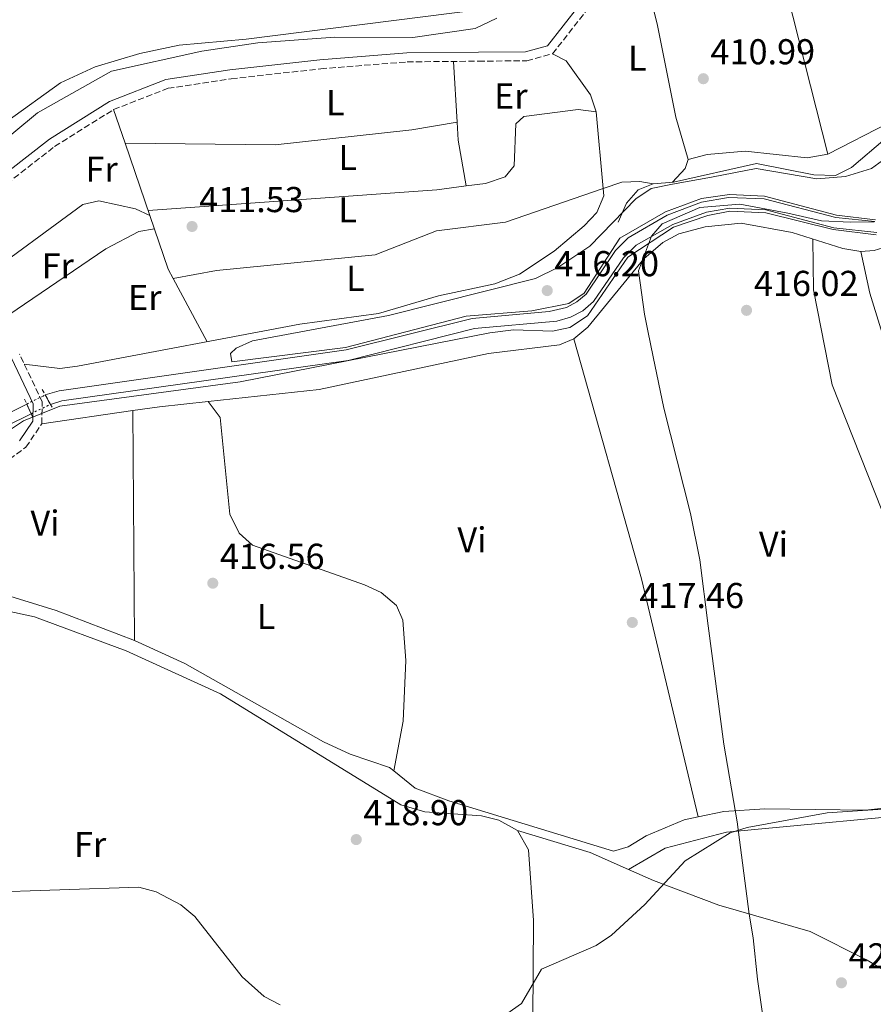
# Model space of a CAD drawing. Units: metres. Extents: x 594802 to 598299, y 4655047 to 4657406.
# Drawn here: x 596170 to 596408, y 4656392 to 4656666 of the extents above; entities that cross this region are included whole.
import ezdxf
from ezdxf.enums import TextEntityAlignment as Align

# ---------------------------------------------------------------- set-up
doc = ezdxf.new("R2010")
doc.units = ezdxf.units.M
doc.header["$MEASUREMENT"] = 0
for name, pattern in [('DGN Style 1', [1.045693079995523, 0.001739921930109024, -1.043953158065414]), ('DGN Style 2', [1.7399219301090239, 1.043953158065414, -0.6959687720436097]), ('DGN Style 3', [2.435890702152634, 1.739921930109024, -0.6959687720436097]), ('DGN Style 5', [1.217945351076317, 0.5219765790327072, -0.6959687720436097])]:
    doc.linetypes.add(name, pattern=pattern)
for name, color, linetype, lineweight in [('Acequia sin especificar', 4, 'Continuous', 0), ('Camino', 7, 'DGN Style 3', 0), ('Canal de obra no visto', 4, 'DGN Style 1', 13), ('Canal sin especificar', 4, 'Continuous', 13), ('Cota de punto acotado terreno', 7, 'Continuous', 0), ('Curva de nivel intermedia', 30, 'Continuous', 0), ('Etiqueta de uso rústico', 92, 'Continuous', 0), ('Límite de municipio', 7, 'Continuous', 0), ('Línea de cambio de uso (parcela vista)', 92, 'Continuous', 0), ('Margen derecho', 7, 'Continuous', 0), ('Pontón-alcantarilla (pasos de agua)', 1, 'DGN Style 2', 0), ('Punto acotado terreno (símbolo)', 7, 'Continuous', 0)]:
    doc.layers.add(name, color=color, linetype=linetype, lineweight=lineweight)
doc.styles.add('Style-Arial', font='arial.ttf')

# ---------------------------------------------------------------- blocks, each defined once
blk = doc.blocks.new('5PATER')
at = {"layer": 'Punto acotado terreno (símbolo)', "linetype": 'Continuous', "lineweight": 0}
h = blk.add_hatch(color=51, dxfattribs=at)
edge = h.paths.add_edge_path()
edge.add_ellipse((0, 0), major_axis=(-0.1095731443231308, -0.1110710700762829), ratio=0.9994222409660317, start_angle=0, end_angle=360)

msp = doc.modelspace()

# ---------------------------------------------------------------- linework, layer by layer
at = {"layer": 'Acequia sin especificar', "color": 4, "linetype": 'Continuous', "lineweight": 0}
msp.add_polyline3d([(596336.9299999997, 4656609.91, 413.3300000000018), (596339.2800000003, 4656615.119999999, 413.5099999999948), (596342.5599999996, 4656618.880000001, 413.5099999999948), (596346.7199999997, 4656620.529999999, 413.5099999999948), (596352.3300000001, 4656621.050000001, 413.5099999999948), (596375.4699999997, 4656626.17, 413.3300000000018), (596391.4699999997, 4656623.01, 413.3300000000018), (596397.4600000001, 4656622.9, 413.3300000000018), (596401.9500000002, 4656625.130000001, 413.3300000000018), (596411.3099999996, 4656633.029999999, 412.9700000000012)], dxfattribs=at)
at = {"layer": 'Camino', "color": 7, "linetype": 'DGN Style 3', "lineweight": 0}
for points in [[(596162.8099999975, 4656617.63, 410.6300000000047), (596179.949999999, 4656630.940000001, 410.4499999999972), (596196.3900000011, 4656641.230000002, 410.2700000000042), (596211.5299999999, 4656647.140000002, 410.4499999999972), (596229.1200000008, 4656649.780000002, 410.1000000000058), (596254.0799999988, 4656652.580000003, 410.1000000000058), (596278.1600000006, 4656654.489999999, 410.1000000000058), (596298.0599999982, 4656654.710000004, 410.2700000000042), (596311.4600000004, 4656654.809999999, 410.2700000000042), (596318.6800000002, 4656656.750000001, 410.2700000000042), (596327.9099999992, 4656668.539999999, 410.4499999999972)], [(596155.5000000006, 4656535.289999999, 415.3000000000029), (596171.9400000004, 4656547.190000001, 415.3000000000029), (596176.3599999994, 4656553.7, 414.9499999999971), (596176.5100000014, 4656559.809999999, 414.4100000000035), (596170.159999999, 4656573.120000003, 412.9700000000012)]]:
    msp.add_polyline3d(points, dxfattribs=at)
at = {"layer": 'Canal de obra no visto', "color": 4, "linetype": 'DGN Style 5', "lineweight": 0, "elevation": 414.2299999999959, "flags": 128}
for points in [[(596172.1600000003, 4656559.210000001), (596177.3300000001, 4656561.74)], [(596173.3600000005, 4656556.529999999), (596178.7999999998, 4656559.130000001)]]:
    msp.add_lwpolyline(points, dxfattribs=at)
at = {"layer": 'Canal de obra no visto', "color": 4, "linetype": 'DGN Style 1', "lineweight": 13}
msp.add_polyline3d([(596173.3600000005, 4656556.529999999, 414.2299999999959), (596173.3600000005, 4656556.529999999, 414.7599999999948), (596172.1600000003, 4656559.210000001, 414.570000000007), (596177.3300000001, 4656561.74, 414.2299999999959), (596178.7999999998, 4656559.130000001, 414.7700000000041)], close=True, dxfattribs=at)
at = {"layer": 'Canal sin especificar', "color": 4, "linetype": 'Continuous', "lineweight": 13}
for points in [[(596409, 4656607.029999999, 414.4100000000035), (596397.0300000003, 4656608.25, 414.4100000000035), (596378.0499999998, 4656613.32, 414.2299999999959), (596368.0800000001, 4656613.800000001, 414.2299999999959), (596361.5899999999, 4656612.67, 414.2299999999959), (596352.1600000003, 4656609.26, 414.2299999999959), (596341.9600000001, 4656603.42, 414.2299999999959), (596338.4000000004, 4656599.939999999, 414.2299999999959), (596330.1100000005, 4656587.730000001, 414.4100000000035), (596327.1100000005, 4656585.210000001, 414.4100000000035), (596323.6399999997, 4656583.380000001, 414.4100000000035), (596319.8700000001, 4656582.310000001, 414.4100000000035), (596296.9100000003, 4656580.210000001, 414.3399999999965), (596261.6799999997, 4656571.380000001, 414.4100000000035), (596181.9400000004, 4656560.07, 414.2299999999959), (596178.7999999998, 4656559.130000001, 414.2299999999959), (596178.7999999998, 4656559.130000001, 414.7700000000041), (596177.3300000001, 4656561.74, 414.5800000000018), (596181.1900000004, 4656562.92, 414.2299999999959), (596261.1799999997, 4656574.27, 414.4100000000035), (596296.25, 4656583.07, 414.3300000000018), (596317.7400000002, 4656585.01, 414.4100000000035), (596322.5499999998, 4656586.100000001, 414.4100000000035), (596325.4699999997, 4656587.640000001, 414.4100000000035), (596327.9900000002, 4656589.77, 414.4100000000035), (596336.2400000002, 4656601.970000001, 414.2299999999959), (596339.7599999999, 4656605.49, 414.2299999999959), (596350.5999999996, 4656611.810000001, 414.2299999999959), (596360.1799999997, 4656615.390000001, 414.2299999999959), (596367.7000000002, 4656616.76, 414.2299999999959), (596377.6699999999, 4656616.369999999, 414.2299999999959), (596397.5700000003, 4656611.140000001, 414.4100000000035), (596408.4500000002, 4656610.029999999, 414.4100000000035)], [(596408.4500000002, 4656610.029999999, 414.4100000000035), (596397.5700000003, 4656611.140000001, 414.4100000000035), (596377.6699999999, 4656616.369999999, 414.2299999999959), (596367.7000000002, 4656616.76, 414.2299999999959), (596360.1799999997, 4656615.390000001, 414.2299999999959), (596350.5999999996, 4656611.810000001, 414.2299999999959), (596339.7599999999, 4656605.49, 414.2299999999959), (596336.2400000002, 4656601.970000001, 414.2299999999959), (596327.9900000002, 4656589.77, 414.4100000000035), (596325.4699999997, 4656587.640000001, 414.4100000000035), (596322.5499999998, 4656586.100000001, 414.4100000000035), (596317.7400000002, 4656585.01, 414.4100000000035), (596296.25, 4656583.07, 414.3300000000018), (596261.1799999997, 4656574.27, 414.4100000000035), (596181.1900000004, 4656562.92, 414.2299999999959), (596177.3300000001, 4656561.74, 414.2299999999959)], [(596178.7999999998, 4656559.130000001, 414.2299999999959), (596181.9400000004, 4656560.07, 414.2299999999959), (596261.6799999997, 4656571.380000001, 414.4100000000035), (596296.9100000003, 4656580.210000001, 414.3399999999965), (596319.8700000001, 4656582.310000001, 414.4100000000035), (596323.6399999997, 4656583.380000001, 414.4100000000035), (596327.1100000005, 4656585.210000001, 414.4100000000035), (596330.1100000005, 4656587.730000001, 414.4100000000035), (596338.4000000004, 4656599.939999999, 414.2299999999959), (596341.9600000001, 4656603.42, 414.2299999999959), (596352.1600000003, 4656609.26, 414.2299999999959), (596361.5899999999, 4656612.67, 414.2299999999959), (596368.0800000001, 4656613.800000001, 414.2299999999959), (596378.0499999998, 4656613.32, 414.2299999999959), (596397.0300000003, 4656608.25, 414.4100000000035), (596409, 4656607.029999999, 414.4100000000035)], [(595859.8300000001, 4656491.67, 414.4100000000035), (595860.4100000003, 4656492.199999999, 414.4100000000035), (595868.7400000002, 4656503.52, 414.25), (595871.8899999997, 4656506.66, 414.2799999999988), (595877.5300000003, 4656510.189999999, 414.3300000000018), (595883.9100000003, 4656512.07, 414.3800000000047), (595984.8099999996, 4656525.310000001, 414.4799999999959), (595995.4800000006, 4656527.710000001, 414.3699999999953), (596022.1399999997, 4656535.65, 414.2100000000065), (596037.5300000003, 4656538.66, 414.320000000007), (596062.9500000002, 4656537.730000001, 414.2400000000052), (596088.7000000002, 4656534.34, 414.0500000000029), (596129.9400000004, 4656534.76, 414.2299999999959), (596134.8200000003, 4656535.789999999, 414.2299999999959), (596147.3399999999, 4656542.939999999, 414.1199999999953), (596164.9100000003, 4656555.58, 414.2299999999959), (596172.1600000003, 4656559.210000001, 414.2299999999959)], [(595995.4800000006, 4656527.710000001, 414.3699999999953), (596022.1399999997, 4656535.65, 414.2100000000065), (596037.5300000003, 4656538.66, 414.320000000007), (596062.9500000002, 4656537.730000001, 414.2400000000052), (596088.7000000002, 4656534.34, 414.0500000000029), (596129.9400000004, 4656534.76, 414.2299999999959), (596134.8200000003, 4656535.789999999, 414.2299999999959), (596147.3399999999, 4656542.939999999, 414.1199999999953), (596164.9100000003, 4656555.58, 414.2299999999959), (596172.1600000003, 4656559.210000001, 414.2299999999959), (596173.3600000005, 4656556.529999999, 414.7599999999948), (596166.4600000001, 4656553.09, 414.2299999999959), (596148.6100000005, 4656540.27, 414.1300000000047), (596135.3099999996, 4656532.789999999, 414.2299999999959), (596130.4299999997, 4656531.84, 414.2299999999959), (596088.4299999997, 4656531.41, 414.0500000000029), (596062.9900000002, 4656534.789999999, 414.2299999999959), (596038.0099999999, 4656535.76, 414.3300000000018), (596022.8899999997, 4656532.82, 414.2100000000065), (595996.1500000004, 4656524.859999999, 414.3699999999953)], [(595861.9100000003, 4656489.470000001, 414.4100000000035), (595862.0300000003, 4656489.550000001, 414.4100000000035), (595873.7599999999, 4656504.41, 414.2799999999988), (595878.7300000006, 4656507.52, 414.3300000000018), (595884.3499999996, 4656509.17, 414.3800000000047), (595985.25, 4656522.41, 414.4799999999959), (595996.1500000004, 4656524.859999999, 414.3699999999953), (596022.8899999997, 4656532.82, 414.2100000000065), (596038.0099999999, 4656535.76, 414.3300000000018), (596062.9900000002, 4656534.789999999, 414.2299999999959), (596088.4299999997, 4656531.41, 414.0500000000029), (596130.4299999997, 4656531.84, 414.2299999999959), (596135.3099999996, 4656532.789999999, 414.2299999999959), (596148.6100000005, 4656540.27, 414.1300000000047), (596166.4600000001, 4656553.09, 414.2299999999959), (596173.3600000005, 4656556.529999999, 414.2299999999959)]]:
    msp.add_polyline3d(points, dxfattribs=at)
at = {"layer": 'Curva de nivel intermedia', "color": 30, "linetype": 'Continuous', "lineweight": 0, "flags": 128}
for points, elevation in [([(596026.3699999999, 4656569.21), (596036.9400000023, 4656573.399999999), (596041.0200000014, 4656576.3), (596044.1900000009, 4656580.220000001), (596049.1200000016, 4656589.82), (596053.1300000015, 4656595.730000001), (596056.7999999995, 4656599.119999999), (596062.800000001, 4656602.460000001), (596072.2800000004, 4656604.59), (596103.5900000008, 4656604.32), (596130.0399999997, 4656607.369999999), (596132.78, 4656609.58), (596139.0099999994, 4656617.779999998), (596150.8899999994, 4656621.599999999), (596155.3300000008, 4656623.890000001), (596175.1500000001, 4656640.350000001), (596195.8099999998, 4656651.919999998), (596220.9900000015, 4656657.449999998), (596236.5700000006, 4656659.810000001), (596258.0400000018, 4656661.369999999), (596279.7200000008, 4656661.279999999), (596297.1100000005, 4656663.759999998), (596303.1100000021, 4656666.65)], 410.0000000000001), ([(596408.6100000005, 4656610.560000001), (596397.8099999998, 4656611.810000001), (596377.7100000011, 4656617.060000001), (596368.0100000005, 4656617.609999998), (596360.2099999997, 4656616.46), (596350.1100000012, 4656612.760000001), (596337.4600000001, 4656605.429999999), (596327.5, 4656590.06), (596323.2100000007, 4656587.259999999), (596312.910000001, 4656585.16), (596294.6100000015, 4656583.66), (596261.0100000001, 4656574.960000001), (596229.2800000017, 4656571.01), (596228.9400000019, 4656573.260000001), (596230.4800000021, 4656574.81), (596235.0500000007, 4656576.850000001), (596272.9600000016, 4656583.849999999), (596313.9600000015, 4656594.210000001), (596320.1399999995, 4656597.230000001), (596329.0500000012, 4656603.140000001), (596341.8900000001, 4656616.359999999), (596346.1700000005, 4656619.229999999), (596352.1100000016, 4656620.460000001), (596362.9099999998, 4656622.359999998), (596375.4300000012, 4656624.800000002), (596392.3100000013, 4656621.96), (596400.310000001, 4656622.56), (596407.5799999998, 4656624.789999999), (596411.5899999997, 4656627.779999998)], 415), ([(596328.4200000009, 4656583.75), (596339.6399999993, 4656600.100000001), (596352.4100000011, 4656608.46), (596361.9100000006, 4656611.71), (596368.0599999996, 4656612.91), (596378.0599999998, 4656612.460000001), (596396.8100000008, 4656607.859999998), (596408.8600000006, 4656606.359999998)], 415), ([(595999.2000000011, 4656524.17), (596016.2000000018, 4656529.569999999), (596034.4000000008, 4656533.970000001), (596043.4000000019, 4656534.569999999), (596064.2000000002, 4656533.77), (596089.0000000017, 4656530.369999999), (596124.5000000009, 4656530.859999998), (596132.9000000008, 4656530.66), (596143.0100000005, 4656535.77), (596171.2600000009, 4656554.569999999), (596181.3600000016, 4656558.649999999), (596231.6399999998, 4656565.390000001), (596301.2300000022, 4656579.039999999), (596307.8100000003, 4656579.839999998), (596318.6200000019, 4656579.55), (596323.5000000013, 4656580.520000001), (596328.4200000009, 4656583.75)], 415), ([(596305.9500000007, 4656389.400000001), (596310.0600000012, 4656392.26), (596315.62, 4656401.789999999), (596330.8400000016, 4656408.429999999), (596335.1100000008, 4656411.279999999), (596344.3900000014, 4656419.819999999), (596355.6600000011, 4656432.01), (596368.1500000014, 4656439.76), (596372.9099999999, 4656441.3), (596395.1900000003, 4656445.399999999), (596424.7900000007, 4656447.300000001)], 420.0000000000001), ([(595997.8100000008, 4656434.609999999), (596008.0700000003, 4656431.409999999), (596017.2300000001, 4656427.369999997), (596039.990000001, 4656413.51), (596065.7200000001, 4656406.310000001), (596070.670000001, 4656405.609999998), (596082.8300000004, 4656406.769999999), (596088.4000000005, 4656408.74), (596103.3300000015, 4656416.409999998), (596115.54, 4656420.189999999), (596137.2800000017, 4656422.470000001), (596203.4100000017, 4656424.67), (596208.2100000007, 4656423.329999999), (596215.0700000004, 4656419.779999999), (596218.990000001, 4656416.480000001), (596232.1500000017, 4656399.73), (596238.360000001, 4656394.24), (596242.8100000012, 4656391.940000001)], 420.0000000000001)]:
    msp.add_lwpolyline(points, dxfattribs=dict(at, elevation=elevation))
at = {"layer": 'Límite de municipio', "color": 7, "linetype": 'Continuous', "lineweight": 0}
msp.add_polyline3d([(596408.3200000003, 4656610, 414.25), (596401.7100000009, 4656609.859999999, 413.1600000000001), (596393.5700000003, 4656610.190000001, 413.2200000000001), (596384.25, 4656612.41, 413.54), (596370.8599999994, 4656614.920000002, 413.06), (596359.6999999993, 4656613.920000002, 413.27), (596349.2199999989, 4656609.38, 413.2200000000001), (596346.2300000006, 4656606.010000002, 414.17), (596342.5799999982, 4656596.280000002, 415.82), (596344.3099999987, 4656584.239999998, 415.83), (596345.2300000006, 4656579.609999999, 415.83), (596346.6700000018, 4656572.350000001, 415.7800000000001), (596349.7100000009, 4656558.050000001, 416.1500000000001), (596357.0599999987, 4656528.730000001, 416.89), (596359.6999999993, 4656515.830000003, 417.13), (596362.0399999992, 4656497.449999999, 417.4100000000001), (596366.4100000003, 4656464.510000002, 417.93), (596370.0799999982, 4656442.859999999, 419.27), (596373.4400000013, 4656417.140000001, 421.15), (596374.5599999987, 4656410.550000001, 421.47), (596375.7800000012, 4656399.02, 422.01), (596378.7899999992, 4656378.489999998, 422.49)], dxfattribs=at)
at = {"layer": 'Línea de cambio de uso (parcela vista)', "color": 92, "linetype": 'Continuous', "lineweight": 0, "extrusion": (-0.0009490380431124422, 0.003777609688609613, 0.9999924144671465), "elevation": 17435.91098332753, "flags": 128}
msp.add_lwpolyline([(596395.4514653881, 4656596.129645546), (596384.191299631, 4656640.949965348)], dxfattribs=at)
at = {"layer": 'Línea de cambio de uso (parcela vista)', "color": 92, "linetype": 'Continuous', "lineweight": 0, "extrusion": (-0.001181866063579949, 0.02089586540705543, 0.9997809590112716), "elevation": 97010.45247228294, "flags": 128}
msp.add_lwpolyline([(-858298.8286347681, -4614532.239072891), (-858298.8286347681, -4614515.258063059)], dxfattribs=at)
at = {"layer": 'Línea de cambio de uso (parcela vista)', "color": 92, "linetype": 'Continuous', "lineweight": 0, "extrusion": (-0.01109093042610044, 0.03239808702641835, 0.9994135056218282), "elevation": 144663.7546172211, "flags": 128}
msp.add_lwpolyline([(-2072255.309731277, -4210057.977980534), (-2072255.309731277, -4210048.110530082)], dxfattribs=at)
at = {"layer": 'Línea de cambio de uso (parcela vista)', "color": 92, "linetype": 'Continuous', "lineweight": 0, "extrusion": (-0.003756397444694811, 0.0410746334489754, 0.9991490198990688), "elevation": 189440.2109622232, "flags": 128}
msp.add_lwpolyline([(-1017946.460843154, -4579040.624342176), (-1017946.460843154, -4579062.110039784)], dxfattribs=at)
at = {"layer": 'Línea de cambio de uso (parcela vista)', "color": 92, "linetype": 'Continuous', "lineweight": 0, "extrusion": (0.00484556060443372, 0.02123096133131754, 0.9997628552928823), "elevation": 102164.9720626024, "flags": 128}
msp.add_lwpolyline([(454801.5715308399, -4671461.957785593), (454800.1870062294, -4671457.15452977), (454795.136037317, -4671445.219862578)], dxfattribs=at)
at = {"layer": 'Línea de cambio de uso (parcela vista)', "color": 92, "linetype": 'Continuous', "lineweight": 0, "flags": 128}
for points, elevation in [([(596199.5800000001, 4656631.9), (596199.5839999998, 4656631.899900001)], 410.6300000000047), ([(596356.4693, 4656627.302400001), (596356.4699999997, 4656627.300000001)], 410.8099999999977), ([(596404.5300000003, 4656601.680000001), (596408.3099999996, 4656601.960000001), (596413.1299999999, 4656603.480000001), (596417.4699999997, 4656606.100000001), (596433.0999999996, 4656621.680000001)], 415.4799999999959), ([(596158.6100000005, 4656593.41), (596187.7699999996, 4656614.82), (596192.2699999996, 4656615.76), (596202.4699999997, 4656613.58), (596206.4894000003, 4656611.729800001)], 410.9900000000052), ([(596222.7199999997, 4656559.930000001), (596222.7220000001, 4656559.927400001)], 415.4799999999959)]:
    msp.add_lwpolyline(points, dxfattribs=dict(at, elevation=elevation))
at = {"layer": 'Línea de cambio de uso (parcela vista)', "color": 92, "linetype": 'Continuous', "lineweight": 0, "extrusion": (-0.01109032536264911, 0.03239391948065604, 0.999413647427346), "elevation": 144644.7086874603, "flags": 128}
msp.add_lwpolyline([(-2072350.945341235, -4210001.690163478), (-2072350.945341235, -4209980.358239811)], dxfattribs=at)
at = {"layer": 'Línea de cambio de uso (parcela vista)', "color": 92, "linetype": 'Continuous', "lineweight": 0, "extrusion": (-0.0196219804212329, 0.2431964128840074, 0.969778574028474), "elevation": 1121171.598053352, "flags": 128}
msp.add_lwpolyline([(-968770.5250960935, -4454656.562914782), (-968851.1386751741, -4454655.825169698), (-968859.3795148793, -4454656.270685758)], dxfattribs=at)
at = {"layer": 'Línea de cambio de uso (parcela vista)', "color": 92, "linetype": 'Continuous', "lineweight": 0, "extrusion": (-0.005031446470488147, 0.0285115345312192, 0.99958080060848), "elevation": 130178.15339469, "flags": 128}
msp.add_lwpolyline([(-1396473.267224431, -4480244.725655392), (-1396473.267224431, -4480244.722201409)], dxfattribs=at)
at = {"layer": 'Línea de cambio de uso (parcela vista)', "color": 92, "linetype": 'Continuous', "lineweight": 0, "extrusion": (0.003088059323277781, 0.0372420981322493, 0.9993015010577757), "elevation": 175673.9931125626, "flags": 128}
msp.add_lwpolyline([(-209368.6564864931, -4686661.771772945), (-209374.9957753397, -4686647.276152357), (-209376.5837801775, -4686644.816954402)], dxfattribs=at)
at = {"layer": 'Línea de cambio de uso (parcela vista)', "color": 92, "linetype": 'Continuous', "lineweight": 0, "extrusion": (-0.01480181536966494, 0.02770039428996842, 0.9995066755244524), "elevation": 120576.0592595346, "flags": 128}
msp.add_lwpolyline([(-2720448.478984283, -3824128.794000364), (-2720448.478984283, -3824108.79533411)], dxfattribs=at)
at = {"layer": 'Línea de cambio de uso (parcela vista)', "color": 92, "linetype": 'Continuous', "lineweight": 0, "extrusion": (-0.03090560165459005, 0.01493006893981244, 0.9994107948325455), "elevation": 51508.30542661111, "flags": 128}
msp.add_lwpolyline([(-4452344.762144939, -1487712.852223733), (-4452292.678692872, -1487666.818850831), (-4452239.913615406, -1487623.701896048)], dxfattribs=at)
at = {"layer": 'Línea de cambio de uso (parcela vista)', "color": 92, "linetype": 'Continuous', "lineweight": 0, "extrusion": (0.08885926625166324, -0.6644075287914147, 0.7420691790436399), "elevation": -3040565.22616296, "flags": 128}
msp.add_lwpolyline([(1208221.721390807, 3366622.45583977), (1208229.209195226, 3366622.57399171), (1208242.884349633, 3366622.090792041)], dxfattribs=at)
at = {"layer": 'Línea de cambio de uso (parcela vista)', "color": 92, "linetype": 'Continuous', "lineweight": 0, "extrusion": (-0.01046019515794431, -0.00152282061226315, 0.9999441311066537), "elevation": -12911.76024303092, "flags": 128}
msp.add_lwpolyline([(596148.0895173412, 4656539.436925494), (596173.4408630856, 4656543.127429774)], dxfattribs=at)
at = {"layer": 'Línea de cambio de uso (parcela vista)', "color": 92, "linetype": 'Continuous', "lineweight": 0, "extrusion": (-0.0001537977585814307, 0.01968233043361442, 0.999806272342273), "elevation": 91975.60626629803, "flags": 128}
msp.add_lwpolyline([(-632568.7445172671, -4650847.30493738), (-632568.7445172671, -4650783.290082072)], dxfattribs=at)
at = {"layer": 'Línea de cambio de uso (parcela vista)', "color": 92, "linetype": 'Continuous', "lineweight": 0, "extrusion": (0.003008648877567253, 0.01554469025104022, 0.9998746474618361), "elevation": 74594.21102568814, "flags": 128}
msp.add_lwpolyline([(596270.4567543637, 4655860.091232321), (596270.4555540686, 4655860.085031571)], dxfattribs=at)
at = {"layer": 'Línea de cambio de uso (parcela vista)', "color": 92, "linetype": 'Continuous', "lineweight": 0, "extrusion": (-0.005613246730328012, 0.02301431148728068, 0.9997193770893464), "elevation": 104235.5893249604, "flags": 128}
msp.add_lwpolyline([(-1682748.397757461, -4381279.539600701), (-1682748.397757461, -4381279.535379326)], dxfattribs=at)
at = {"layer": 'Línea de cambio de uso (parcela vista)', "color": 92, "linetype": 'Continuous', "lineweight": 0, "extrusion": (0.06338613619224871, 0.2359125901048897, 0.9697048249692378), "elevation": 1136716.865699857, "flags": 128}
msp.add_lwpolyline([(632344.8979071224, -4510651.021804826), (632356.4780746511, -4510652.863955743), (632377.596844426, -4510653.600816109)], dxfattribs=at)
at = {"layer": 'Línea de cambio de uso (parcela vista)', "color": 92, "linetype": 'Continuous', "lineweight": 0}
for points in [[(596085.7448000005, 4656656.272100001, 407.0399999999936), (596086.4600000001, 4656656.49, 407.0399999999936), (596135.0300000003, 4656673.92, 407.0899999999965), (596152.54, 4656678.66, 407.0800000000018), (596308.8300000001, 4656698.930000001, 407.0399999999936), (596315.4100000003, 4656699.230000001, 407.2200000000012), (596318.3899999997, 4656696.75, 407.2200000000012), (596317.79, 4656689.17, 407.570000000007), (596315.04, 4656683.51, 407.5800000000018), (596311.9199999999, 4656679.600000001, 407.5800000000018), (596303.1299999999, 4656671.460000001, 407.3999999999942), (596298.7100000001, 4656669.07, 407.3999999999942), (596233.3300000001, 4656660.83, 407.5800000000018), (596214.6500000004, 4656659.189999999, 407.3999999999942), (596203.6699999999, 4656656.880000001, 407.3999999999942), (596191.2100000001, 4656653.100000001, 407.2200000000012), (596181.5499999998, 4656648.630000001, 407.2200000000012), (596151.6200000001, 4656627.17, 407.5500000000029), (596139.5, 4656623.49, 407.429999999993), (596129.5300000003, 4656616.180000001, 407.3999999999942), (596124.7300000006, 4656613.689999999, 407.3999999999942), (596119.5336999996, 4656612.141100001, 407.4722000000039)], [(596343.4100000003, 4656682.949999999, 410.4499999999971), (596347.9199999999, 4656664.66, 410.8099999999977), (596352.9800000006, 4656639.08, 410.8099999999977), (596356.4693, 4656627.302400001, 410.8099999999977)], [(596395.3300000001, 4656628.77, 410.8099999999977), (596429.3499999996, 4656646.210000001, 410.8099999999977), (596447.3899999997, 4656651.430000001, 410.8099999999977), (596451.9299999997, 4656653.52, 410.8099999999977), (596463.5599999996, 4656665.75, 410.8099999999977), (596469.2599999999, 4656669.01, 410.9799999999959)], [(596330.8300000001, 4656640.609999999, 410.8099999999977), (596329.2800000003, 4656645.350000001, 410.4799999999959), (596322.5, 4656654.779999999, 410.2599999999948), (596318.6799999997, 4656656.75, 410.4499999999971)], [(596294.6194000002, 4656619.943399999, 411.2412999999942), (596299.9800000006, 4656620.66, 411.1699999999983), (596305.4400000004, 4656622.480000001, 410.9900000000052), (596308.0199999996, 4656625.57, 411.1699999999983), (596308.4800000006, 4656637.220000001, 411.3500000000058), (596310.6399999997, 4656639.310000001, 411.3500000000058), (596325.8099999996, 4656641.27, 411.179999999993), (596330.8300000001, 4656640.609999999, 411.1699999999983)], [(596199.5839999998, 4656631.899900001, 410.6300000000047), (596241.4299999997, 4656631.369999999, 410.9900000000052), (596279.4900000002, 4656635.600000001, 410.8099999999977), (596292.0686999997, 4656637.6898, 410.8099999999977)], [(596356.4693, 4656627.302400001, 412.2483999999968), (596361.7599999999, 4656628.680000001, 411.3500000000058), (596372.3099999996, 4656629.640000001, 411.179999999993), (596389.6500000004, 4656627.75, 410.8000000000029), (596395.3300000001, 4656628.77, 410.8099999999977)], [(596352.0599999996, 4656621.029999999, 412), (596355.6399999997, 4656624.800000001, 412.25), (596356.4600000001, 4656627.300000001, 412.25), (596356.4693, 4656627.302400001, 412.2483999999968)], [(596332.7851, 4656619.231799999, 412.0705000000016), (596337.9600000001, 4656621.01, 412.6100000000006), (596342.9600000001, 4656621.15, 412.6100000000006), (596346.7199999997, 4656620.529999999, 412.6100000000006)], [(596171.4800000006, 4656570.359999999, 412.7899999999936), (596181.3499999996, 4656569.100000001, 412.6100000000006), (596186.29, 4656569.74, 412.6100000000006), (596248.2199999997, 4656581.430000001, 412.429999999993), (596270.1799999997, 4656584.41, 412.429999999993), (596286.9000000004, 4656589.359999999, 412.429999999993), (596302.6200000001, 4656592.65, 412.429999999993), (596309.4699999997, 4656595.359999999, 412.429999999993), (596319.1100000005, 4656601.76, 412.25), (596327.4900000002, 4656608.880000001, 412.070000000007), (596331.0499999998, 4656612.560000001, 412.070000000007), (596332.9699999997, 4656617.210000001, 411.7799999999988), (596332.7851, 4656619.231799999, 411.6962000000058)], [(596212.9895000001, 4656594.1897, 412.070000000007), (596225.0499999998, 4656596.369999999, 412.6100000000006), (596269.2400000002, 4656600.800000001, 412.6100000000006), (596286.3300000001, 4656607.480000001, 412.429999999993), (596305.5300000003, 4656609.880000001, 412.429999999993), (596332.7800000003, 4656619.230000001, 412.070000000007), (596332.7851, 4656619.231799999, 412.0705000000016)], [(596324.6399999997, 4656577.42, 415.6600000000035), (596328.5300000003, 4656580.609999999, 415.6600000000035), (596344.0999999996, 4656599.66, 415.8399999999965), (596349.4100000003, 4656604.220000001, 415.8399999999965), (596353.8899999997, 4656606.630000001, 415.8399999999965), (596361.1900000004, 4656608.58, 415.8399999999965), (596371.2199999997, 4656609.609999999, 415.8399999999965), (596385.4100000003, 4656606.99, 415.8399999999965), (596399.5499999998, 4656602.51, 415.4799999999959), (596404.5300000003, 4656601.680000001, 415.4799999999959)], [(596164.8600000005, 4656582.439999999, 411.5299999999988), (596194.2000000002, 4656602.41, 411.1699999999983), (596203.3700000001, 4656607.25, 411.1699999999983), (596207.7599999999, 4656608.01, 411.1699999999983)], [(596359.2589999996, 4656444.254100001, 418.179999999993), (596366.3799999999, 4656445.779999999, 418.179999999993), (596377.8200000003, 4656446.439999999, 418.3300000000018), (596405.8499999996, 4656446.15, 418.7200000000012), (596423.4199999999, 4656448.07, 418.7200000000012), (596428.0499999998, 4656449.84, 418.7200000000012), (596429.7599999999, 4656451.550000001, 418.7200000000012), (596430.75, 4656456.449999999, 418.8999999999942), (596428.0499999998, 4656474.9, 418.3000000000029), (596425.0099999999, 4656486.76, 418), (596412.3499999996, 4656524.710000001, 416.8600000000006), (596396.5499999998, 4656564.560000001, 416.0299999999988), (596391.4100000003, 4656591.02, 416.0200000000041), (596391.2300000006, 4656605.140000001, 416.0200000000041)], [(596404.5300000003, 4656601.680000001, 415.3000000000029), (596407.0899999999, 4656590.050000001, 415.6600000000035), (596412.8700000001, 4656571.42, 415.6600000000035), (596423.1100000005, 4656552.09, 416), (596424.8799999999, 4656547.220000001, 416.179999999993)], [(596222.7220000001, 4656559.927400001, 415.5060999999987), (596253.6399999997, 4656563.24, 414.7700000000041), (596300.8499999996, 4656573.300000001, 414.9499999999971), (596320.6200000001, 4656575.74, 415.429999999993), (596324.6399999997, 4656577.42, 415.6600000000035)], [(596222.7220000001, 4656559.927400001, 415.4799999999959), (596226.0599999996, 4656555.430000001, 415.4799999999959), (596228.7400000002, 4656528.529999999, 416.1999999999971), (596231.3300000001, 4656523.220000001, 416.0200000000041), (596235.1100000005, 4656519.930000001, 416.0200000000041), (596266.2800000003, 4656508.880000001, 416.0200000000041), (596270.9100000003, 4656506.689999999, 416.0200000000041), (596275.2100000001, 4656503.140000001, 416.0200000000041), (596276.9600000001, 4656499.050000001, 416.0200000000041), (596277.8099999996, 4656487.82, 416.3699999999953), (596277.0599999996, 4656470.880000001, 416.9100000000035), (596274.4112, 4656457.086200001, 417.0999000000011)], [(596122.2199999997, 4656506.350000001, 415.6600000000035), (596140.0300000003, 4656509.109999999, 415.6699999999983), (596150.04, 4656509.050000001, 415.7700000000041), (596165, 4656506.439999999, 416), (596180.3600000005, 4656501.75, 416.25), (596202.2100000001, 4656493.390000001, 416.6499999999942)], [(596116.3499999996, 4656492.59, 416.0200000000041), (596122.1799999997, 4656498.890000001, 416.1999999999971), (596126.25, 4656501.76, 416.2799999999988), (596138.2599999999, 4656504.619999999, 416.4600000000065), (596153.29, 4656504.51, 416.7100000000065), (596174.3700000001, 4656499.92, 417.1399999999995), (596199.9100000003, 4656490.529999999, 417.5299999999988), (596226.1699999999, 4656478.550000001, 418.0500000000029), (596276.4199999999, 4656447.640000001, 418.4499999999971), (596283.0599999996, 4656445.689999999, 418.5399999999936), (596298.9000000004, 4656444.5, 418.5399999999936), (596303.7000000002, 4656443.359999999, 418.5399999999936), (596308.9400000004, 4656440.49, 418.5399999999936)], [(596202.2100000001, 4656493.390000001, 416.6499999999942), (596216.2199999997, 4656486.949999999, 416.7799999999988), (596254.8700000001, 4656465.15, 417.0399999999936), (596262.25, 4656461.730000001, 417.2799999999988), (596273.25, 4656458.039999999, 417.2799999999988), (596274.4112, 4656457.086200001, 417.2505999999994)], [(596339.8700000001, 4656429.59, 419.5299999999989), (596350.0499999998, 4656435.560000001, 419.4400000000023), (596367.1500000004, 4656439.980000001, 419.5599999999977), (596430.2300000006, 4656445.9, 420.3300000000018), (596454.0300000003, 4656449.4, 420.3300000000018), (596469.5300000003, 4656453.24, 420.3300000000018), (596479.0599999996, 4656458.640000001, 420.3300000000018), (596485.1299999999, 4656463.91, 420.3300000000018), (596489.4900000002, 4656467.83, 420.6900000000023), (596500.3899999997, 4656480.560000001, 420.8699999999953), (596504.7199999997, 4656483.359999999, 420.8699999999953), (596508.25, 4656483.65, 420.8699999999953), (596511.6900000004, 4656482.680000001, 420.8699999999953), (596511.3300999999, 4656480.83, 420.9882999999973)], [(596274.4112, 4656457.086200001, 417.2505999999994), (596280.3600000005, 4656452.199999999, 417.1000000000058), (596289.7400000002, 4656448.730000001, 417.0599999999977), (596335.6500000004, 4656434.720000001, 418.3500000000058), (596339.7699999996, 4656435.939999999, 418.5399999999936), (596344.7300000006, 4656438.99, 418.3600000000006), (596355.3200000003, 4656443.41, 418.179999999993), (596359.2589999996, 4656444.254100001, 418.179999999993)], [(596308.9400000004, 4656440.49, 418.5399999999936), (596311.9900000002, 4656435.109999999, 418.7200000000012), (596313.4000000004, 4656415.34, 419.2599999999948), (596313.2052999996, 4656387.959899999, 420.2740999999951)], [(596464.2599999999, 4656387.689999999, 423.2100000000065), (596459.3099999996, 4656387.189999999, 423.2100000000065), (596442.9800000006, 4656388.17, 423.2100000000065), (596431.5099999999, 4656390.9, 423.2100000000065), (596422.9100000003, 4656394.390000001, 423.0299999999989), (596406.3700000001, 4656404.380000001, 422.4900000000052), (596390.4199999999, 4656412.279999999, 421.9600000000065), (596365.0099999999, 4656419.699999999, 420.75), (596346.7699999996, 4656426.550000001, 419.820000000007), (596339.8700000001, 4656429.59, 419.5299999999989)]]:
    msp.add_polyline3d(points, dxfattribs=at)
at = {"layer": 'Margen derecho', "color": 7, "linetype": 'Continuous', "lineweight": 0}
for points in [[(596161.1800000002, 4656619.530000002, 410.6300000000047), (596178.5199999985, 4656632.989999998, 410.4499999999972), (596195.2600000022, 4656643.470000001, 410.2700000000042), (596210.8799999994, 4656649.570000002, 410.4499999999972), (596228.8000000011, 4656652.260000003, 410.1000000000058), (596253.8399999996, 4656655.07, 410.1000000000058), (596278.0500000011, 4656656.989999998, 410.1000000000058), (596298.0399999982, 4656657.210000002, 410.2700000000042), (596311.1200000006, 4656657.31, 410.2700000000042), (596317.2199999982, 4656658.95, 410.2700000000042), (596325.9499999988, 4656670.100000001, 410.4499999999972)], [(596170.1200000009, 4656548.960000002, 415.3000000000029), (596173.8799999983, 4656554.489999999, 414.9499999999971), (596173.999999999, 4656559.280000002, 414.4100000000035), (596167.9499999983, 4656571.970000001, 412.9700000000012)]]:
    msp.add_polyline3d(points, dxfattribs=at)
at = {"layer": 'Pontón-alcantarilla (pasos de agua)', "color": 1, "linetype": 'DGN Style 2', "lineweight": 0, "extrusion": (-0.03151707910525861, 0.05590529511453868, 0.997938510982931), "elevation": 241950.4155712812, "flags": 128}
msp.add_lwpolyline([(-2806142.366065274, -3755799.876428537), (-2806142.366065274, -3755798.16242737)], dxfattribs=at)
at = {"layer": 'Pontón-alcantarilla (pasos de agua)', "color": 1, "linetype": 'DGN Style 2', "lineweight": 0, "extrusion": (-0.02676308011928597, 0.06110903284672716, 0.9977722303447146), "elevation": 269016.0728671862, "flags": 128}
msp.add_lwpolyline([(-2414165.756513461, -4017264.142244704), (-2414165.756513461, -4017262.643278394)], dxfattribs=at)
at = {"layer": 'Pontón-alcantarilla (pasos de agua)', "color": 1, "linetype": 'DGN Style 2', "lineweight": 0, "extrusion": (-0.03106428758900038, 0.05515495959140869, 0.9979944591374534), "elevation": 238726.3991143066, "flags": 128}
msp.add_lwpolyline([(-2804599.589156941, -3757156.593752909), (-2804599.589156942, -3757153.592236626)], dxfattribs=at)
at = {"layer": 'Pontón-alcantarilla (pasos de agua)', "color": 1, "linetype": 'DGN Style 2', "lineweight": 0, "extrusion": (-0.02638757209264513, 0.0589322443644273, 0.9979131658682667), "elevation": 259103.6542706907, "flags": 128}
msp.add_lwpolyline([(-2447088.670833596, -3997947.901847224), (-2447088.670833596, -3997944.9593143)], dxfattribs=at)
at = {"layer": 'Pontón-alcantarilla (pasos de agua)', "color": 1, "linetype": 'DGN Style 2', "lineweight": 0, "extrusion": (-0.03197922696442231, 0.05685195907798314, 0.9978703241362343), "elevation": 246083.0586207338, "flags": 128}
msp.add_lwpolyline([(-2802545.30847573, -3758211.700661698), (-2802545.30847573, -3758210.780824755)], dxfattribs=at)
at = {"layer": 'Pontón-alcantarilla (pasos de agua)', "color": 1, "linetype": 'DGN Style 2', "lineweight": 0, "extrusion": (-0.02826721076383894, 0.06430790457972678, 0.9975296778563522), "elevation": 283014.9703916252, "flags": 128}
msp.add_lwpolyline([(-2419579.95455925, -4013038.36691284), (-2419579.95455925, -4013037.370418986)], dxfattribs=at)

# ---------------------------------------------------------------- block references
at = {"layer": 'Punto acotado terreno (símbolo)', "color": 7, "linetype": 'Continuous', "lineweight": 0, "xscale": 10, "yscale": 10, "zscale": 10}
for p in [(596360.6799999991, 4656649.820000002, 410.9900000000057), (596218.230000001, 4656608.660000001, 411.5299999999993), (596317.1900000013, 4656590.809999999, 416.1999999999971), (596372.7199999979, 4656585.310000001, 416.0200000000045), (596224.0100000012, 4656509.32, 416.5599999999982), (596340.890000001, 4656498.390000001, 417.4600000000065), (596263.9800000007, 4656437.920000004, 418.8999999999951), (596399.1599999999, 4656398.04, 422.1300000000052)]:
    msp.add_blockref('5PATER', p, dxfattribs=at)

# ---------------------------------------------------------------- texts
at = {"layer": 'Cota de punto acotado terreno', "color": 7, "linetype": 'Continuous', "lineweight": 0, "style": 'Style-Arial'}
for s, p in [('410.99', (596362.6700000009, 4656653.82, 410.9900000000052)), ('411.53', (596220.2100000016, 4656612.659999999, 411.5299999999988)), ('416.20', (596319.1700000024, 4656594.809999999, 416.1999999999971)), ('416.02', (596374.7700000001, 4656589.31, 416.0200000000041)), ('416.56', (596225.9899999973, 4656513.320000002, 416.5599999999977)), ('417.46', (596342.8700000016, 4656502.390000002, 417.4600000000065)), ('418.90', (596265.9600000015, 4656441.920000004, 418.8999999999942)), ('422.13', (596401.1400000006, 4656402.039999999, 422.1300000000047))]:
    msp.add_text(s, height=7.000000000000002, dxfattribs=at).set_placement(p)
at = {"layer": 'Etiqueta de uso rústico', "color": 92, "linetype": 'Continuous', "lineweight": 0, "style": 'Style-Arial'}
for s, p in [('L', (596342.2914203773, 4656655.550009999, 410.679999999993)), ('Er', (596307.0454566096, 4656645.000009999, 410.8699999999953)), ('L', (596258.1314203781, 4656643.140009999, 410.4900000000052)), ('L', (596261.5914203782, 4656627.900009998, 411.0200000000041)), ('Fr', (596193.0436852694, 4656624.600010002, 410.7100000000065)), ('L', (596261.5814203816, 4656613.28001, 411.5800000000018)), ('Fr', (596180.8036852673, 4656597.700009998, 411.1000000000058)), ('L', (596263.7314203796, 4656594.220009997, 412.5500000000029)), ('Er', (596205.0554566083, 4656588.900009998, 411.9400000000023)), ('Vi', (596177.2689322183, 4656526.050009999, 415.820000000007)), ('Vi', (596296.2189322201, 4656521.380009998, 415.8000000000029)), ('Vi', (596380.2289322172, 4656520.190010001, 417.2599999999948)), ('L', (596238.8514203797, 4656500.03001, 416.570000000007)), ('Fr', (596189.8236852664, 4656436.560009997, 419.5299999999989))]:
    msp.add_text(s, height=7.000000000000002, dxfattribs=at).set_placement(p, align=Align.MIDDLE_CENTER)

doc.saveas('drawing.dxf')
